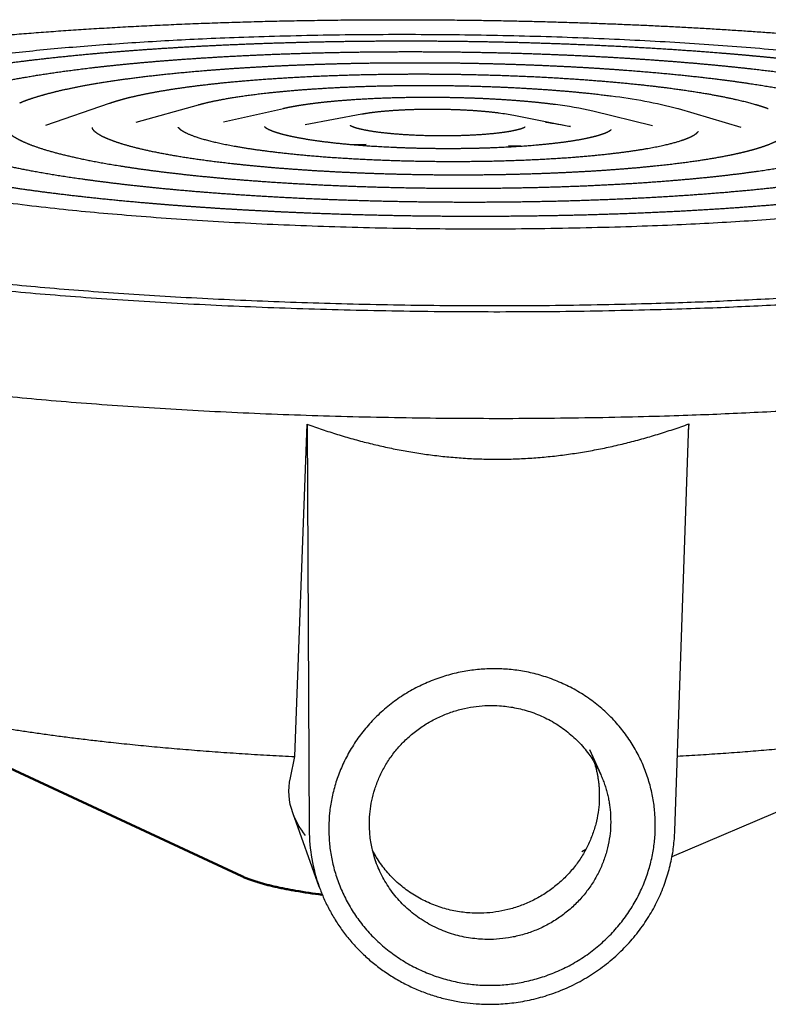
# Model space of a CAD drawing. Units: millimetres. Extents: x 400 to 2212, y -809 to -441.
# Drawn here: x 1379 to 1432, y -574 to -505 of the extents above; entities that cross this region are included whole.
import ezdxf

# ---------------------------------------------------------------- set-up
doc = ezdxf.new("R2010")
doc.units = ezdxf.units.MM
doc.layers.add('Make2D$Visible$Curves', color=7, linetype='Continuous')
doc.layers.add('Make2D$Visible$SceneSilhouetteCurves', color=7, linetype='Continuous', lineweight=50)

msp = doc.modelspace()

# ---------------------------------------------------------------- linework, layer by layer
at = {"layer": 'Make2D$Visible$Curves', "lineweight": -3}
for p, q in [((1381.023, -512.044), (1385.531, -510.491)), ((1387.425, -511.824), (1391.854, -510.599)), ((1393.632, -511.807), (1397.877, -510.853)), ((1425.879, -510.87), (1425.895, -510.875)), ((1425.898, -510.876), (1430.34, -512.182)), ((1399.417, -511.994), (1403.45, -511.252)), ((1414.223, -511.34), (1418.25, -512.151)), ((1419.83, -511.033), (1424.076, -512.06)), ((1384.295, -512.224), (1384.295, -512.223)), ((1390.421, -512.209), (1390.42, -512.199)), ((1396.529, -512.145), (1396.529, -512.144)), ((1427.304, -512.506), (1427.303, -512.515)), ((1403.76, -513.428), (1402.881, -513.433)), ((1414.733, -513.534), (1413.851, -513.514)), ((1398.695, -556.871), (1399.556, -533.27)), ((1399.556, -533.27), (1399.71, -562.084)), ((1425.659, -562.132), (1426.641, -533.258)), ((1426.641, -533.258), (1426.592, -533.794)), ((1451.814, -552.711), (1425.453, -563.991)), ((1419.594, -556.365), (1420.397, -558.148)), ((1398.376, -558.387), (1398.695, -556.871)), ((1400.422, -566.121), (1398.541, -560.868)), ((1419.335, -563.469), (1419.058, -563.637)), ((1404.495, -564.478), (1404.431, -564.308))]:
    msp.add_line(p, q, dxfattribs=at)
at = {"layer": 'Make2D$Visible$Curves'}
msp.add_line((1394.929, -565.368), (1365.218, -551.537), dxfattribs=at)
at = {"layer": 'Make2D$Visible$Curves', "lineweight": -3, "extrusion": (0, 0, -1)}
for centre, radius, start, end in [((-1417.463, -542.292), 32.53, 96.50447, 104.99382), ((-1389.282, -521.368), 11.506, 70.97611, 70.98206), ((-1414.103, -535.847), 25.467, 96.93568, 102.99587), ((-1411.239, -526.49), 15.44, 97.24795, 101.14513), ((-1402.766, -559.34), 4.493, 340.11379, 12.24685), ((-1403.702, -558.973), 5.498, 320.55517, 339.82977), ((-1412.009, -561.649), 8.029, 339.36919, 0.764)]:
    msp.add_arc(centre, radius, start, end, dxfattribs=at)
at = {"layer": 'Make2D$Visible$Curves', "lineweight": -3}
for centre, radius, start, end in [((1385.206, -524.185), 12.841, 109.0127, 109.02446), ((1413.092, -538.394), 26.745, 78.89904, 82.73903), ((1419.636, -530.423), 18.892, 76.39618, 76.40716), ((1405.616, -872.824), 353.622, 88.13832, 88.14102), ((1411.875, -562.02), 12.166, 180.29976, 199.69972)]:
    msp.add_arc(centre, radius, start, end, dxfattribs=at)
at = {"layer": 'Make2D$Visible$Curves', "extrusion": (0, 0, -1)}
msp.add_arc((-1405.854, -524.923), 42.079, 277.12323, 279.7515, dxfattribs=at)
at = {"layer": 'Make2D$Visible$Curves', "lineweight": -3}
for points, weights, degree, knots in [([(1351.04, -514.125), (1351.058, -513.82), (1351.118, -513.525), (1351.212, -513.244), (1351.294, -513.001), (1351.399, -512.775), (1351.641, -512.359), (1351.776, -512.169), (1352.205, -511.651), (1352.534, -511.354), (1352.881, -511.093), (1353.225, -510.835), (1353.602, -510.6), (1354.405, -510.166), (1354.837, -509.963), (1355.303, -509.768), (1356.008, -509.474), (1356.788, -509.199), (1358.515, -508.672), (1359.456, -508.422), (1360.48, -508.181), (1362.518, -507.703), (1364.874, -507.266), (1367.524, -506.872), (1369.127, -506.634), (1370.834, -506.412), (1372.634, -506.207), (1374.429, -506.002), (1376.317, -505.815), (1378.283, -505.646), (1379.55, -505.537), (1380.849, -505.436), (1382.177, -505.343), (1383.503, -505.25), (1384.857, -505.165), (1386.236, -505.088), (1390.858, -504.83), (1395.759, -504.664), (1400.758, -504.596), (1405.757, -504.527), (1410.862, -504.557), (1415.886, -504.684), (1419.71, -504.78), (1423.491, -504.932), (1427.148, -505.137), (1430.817, -505.343), (1434.364, -505.603), (1437.713, -505.911)], [1547.41283545, 1548.22010712, 1549.00550353, 1549.80743262, 1550.50061649, 1551.18763297, 1552.5658958, 1553.25140241, 1555.27989629, 1556.66404244, 1558.00275074, 1559.33397293, 1560.67894337, 1563.30095679, 1564.59790862, 1565.87543263, 1567.81040413, 1569.69420482, 1573.35077074, 1575.11360323, 1576.80818017, 1580.18914276, 1583.2779729, 1586.01221223, 1587.67007635, 1589.19424278, 1590.57237651, 1591.9493271, 1593.17977879, 1594.25275723, 1594.94455268, 1595.57083373, 1596.12972119, 1596.68842691, 1597.17972187, 1597.60122573, 1599.01586384, 1599.64438778, 1599.45822161, 1599.27210239, 1598.27194536, 1596.49856406, 1595.15133561, 1593.35809266, 1591.15989379, 1588.96063227, 1586.35660791, 1583.40589863], 3, [0.000007, 0.000007, 0.000007, 0.000007, 2.680413, 2.680413, 2.680413, 5.024018, 5.024018, 7.336313, 7.336313, 11.858801, 11.858801, 11.858801, 16.347509, 16.347509, 20.832085, 20.832085, 20.832085, 27.603386, 27.603386, 34.348904, 34.348904, 34.348904, 47.828048, 47.828048, 47.828048, 55.999081, 55.999081, 55.999081, 64.163611, 64.163611, 64.163611, 69.425963, 69.425963, 69.425963, 74.686485, 74.686485, 74.686485, 92.394253, 92.394253, 92.394253, 110.097559, 110.097559, 110.097559, 123.528136, 123.528136, 123.528136, 136.964407, 136.964407, 136.964407, 136.964407]), ([(1360.814, -512.114), (1360.834, -509.458), (1373.306, -507.59), (1404.201, -502.961), (1439.778, -507.427)], [1319.52405553, 1347.18737431, 1579.03138158, 1140.06277514, 1570.77698332], 2, [-149.648204, -149.648204, -149.648204, -101.316363, -101.316363, 0, 0, 0]), ([(1366.426, -510.627), (1366.699, -510.458), (1367.012, -510.295), (1367.365, -510.137), (1367.617, -510.024), (1367.889, -509.913), (1368.181, -509.804), (1368.473, -509.695), (1368.784, -509.588), (1369.116, -509.483), (1369.448, -509.378), (1369.799, -509.275), (1370.17, -509.174), (1370.54, -509.073), (1370.93, -508.974), (1371.338, -508.876), (1372.868, -508.512), (1374.664, -508.175), (1376.691, -507.87), (1377.702, -507.718), (1378.77, -507.575), (1379.89, -507.44), (1381.008, -507.305), (1382.178, -507.178), (1383.393, -507.062), (1384.687, -506.937), (1386.033, -506.824), (1387.422, -506.722), (1388.809, -506.619), (1390.24, -506.528), (1391.706, -506.449), (1393.941, -506.329), (1396.257, -506.236), (1398.621, -506.171), (1399.803, -506.139), (1400.997, -506.114), (1402.2, -506.097), (1403.402, -506.079), (1404.612, -506.068), (1405.826, -506.065), (1407.04, -506.062), (1408.259, -506.066), (1409.476, -506.078), (1410.694, -506.089), (1411.912, -506.108), (1413.126, -506.134), (1415.554, -506.186), (1417.964, -506.267), (1420.322, -506.377), (1421.869, -506.448), (1423.394, -506.532), (1424.887, -506.627), (1426.383, -506.722), (1427.846, -506.829), (1429.27, -506.947), (1429.938, -507.003), (1430.597, -507.06), (1431.246, -507.12), (1431.896, -507.181), (1432.536, -507.243), (1433.165, -507.308), (1434.425, -507.437), (1435.642, -507.576), (1436.81, -507.723)], [1555.20577628, 1556.3806056, 1557.53861562, 1558.675473, 1559.48614194, 1560.2857344, 1561.07346166, 1561.86072729, 1562.63562434, 1563.39710569, 1564.15826259, 1564.90568926, 1565.63848741, 1566.37102606, 1567.08870688, 1567.79035244, 1570.42112613, 1572.82377177, 1574.94606087, 1576.00651565, 1576.99649732, 1577.91068791, 1578.82470106, 1579.66286609, 1580.42024507, 1581.22784403, 1581.94353869, 1582.56281948, 1583.18203241, 1583.70483984, 1584.1276876, 1584.77281001, 1585.18524568, 1585.35860345, 1585.44527736, 1585.47219061, 1585.43942956, 1585.40666924, 1585.31423773, 1585.16234433, 1585.01045214, 1584.79910225, 1584.52917802, 1584.25925297, 1583.93075301, 1583.54476712, 1582.77277512, 1581.77084864, 1580.55385186, 1579.7561981, 1578.86616576, 1577.88969628, 1576.91315644, 1575.85018595, 1574.70741701, 1574.17160639, 1573.61825708, 1573.04821608, 1572.47814648, 1571.89138808, 1571.28871512, 1570.08324808, 1568.81416331, 1567.48862754], 3, [0, 0, 0, 0, 3.88345, 3.88345, 3.88345, 6.652156, 6.652156, 6.652156, 9.419378, 9.419378, 9.419378, 12.185479, 12.185479, 12.185479, 14.950704, 14.950704, 14.950704, 25.334547, 25.334547, 25.334547, 30.517211, 30.517211, 30.517211, 35.698887, 35.698887, 35.698887, 41.224589, 41.224589, 41.224589, 46.749684, 46.749684, 46.749684, 55.185121, 55.185121, 55.185121, 59.398697, 59.398697, 59.398697, 63.61216, 63.61216, 63.61216, 67.825605, 67.825605, 67.825605, 72.03906, 72.03906, 72.03906, 80.47403, 80.47403, 80.47403, 85.998637, 85.998637, 85.998637, 91.523589, 91.523589, 91.523589, 94.113026, 94.113026, 94.113026, 96.702576, 96.702576, 96.702576, 101.884, 101.884, 101.884, 101.884]), ([(1372.778, -510.52), (1373.105, -510.352), (1373.481, -510.19), (1373.905, -510.033), (1374.747, -509.721), (1375.778, -509.428), (1376.992, -509.152), (1378.2, -508.878), (1379.587, -508.623), (1381.131, -508.39), (1382.671, -508.157), (1384.367, -507.946), (1386.191, -507.761), (1388.012, -507.575), (1389.96, -507.415), (1392.003, -507.283), (1394.214, -507.14), (1396.537, -507.029), (1398.925, -506.953), (1401.312, -506.877), (1403.767, -506.836), (1406.239, -506.829), (1408.712, -506.823), (1411.204, -506.852), (1413.665, -506.916), (1416.13, -506.981), (1418.564, -507.08), (1420.921, -507.212), (1423.099, -507.334), (1425.212, -507.484), (1427.222, -507.66), (1429.237, -507.837), (1431.149, -508.04), (1432.927, -508.265)], [1554.47931037, 1555.6602616, 1556.81670312, 1557.94473212, 1560.18410808, 1562.30187745, 1564.26694772, 1566.22886655, 1568.03278063, 1569.64765201, 1571.26141732, 1572.68506921, 1573.8933794, 1575.10126005, 1576.09364136, 1576.85266338, 1577.67490234, 1578.22321725, 1578.48590413, 1578.74856282, 1578.7256586, 1578.41759867, 1578.10954687, 1577.51637663, 1576.65032049, 1575.78422317, 1574.64525592, 1573.25714386, 1571.9758551, 1570.48237348, 1568.80327841, 1567.12379834, 1565.25884962, 1563.24097483], 3, [0, 0, 0, 0, 3.981536, 3.981536, 3.981536, 11.891712, 11.891712, 11.891712, 19.794448, 19.794448, 19.794448, 27.693182, 27.693182, 27.693182, 35.589566, 35.589566, 35.589566, 44.146008, 44.146008, 44.146008, 52.701637, 52.701637, 52.701637, 61.25705, 61.25705, 61.25705, 69.812838, 69.812838, 69.812838, 77.708077, 77.708077, 77.708077, 85.604896, 85.604896, 85.604896, 85.604896]), ([(1379.164, -510.466), (1379.233, -510.437), (1379.305, -510.408), (1379.439, -510.354), (1379.501, -510.331), (1379.565, -510.307), (1380.267, -510.043), (1381.127, -509.797), (1382.141, -509.565), (1383.151, -509.335), (1384.31, -509.12), (1385.602, -508.924), (1386.89, -508.728), (1388.31, -508.551), (1389.838, -508.395), (1391.364, -508.239), (1392.997, -508.104), (1394.71, -507.993), (1396.564, -507.872), (1398.513, -507.779), (1400.517, -507.715), (1402.521, -507.651), (1404.58, -507.617), (1406.655, -507.612), (1408.73, -507.606), (1410.822, -507.631), (1412.887, -507.685), (1414.954, -507.739), (1416.995, -507.823), (1418.971, -507.934), (1420.797, -508.037), (1422.566, -508.164), (1424.249, -508.312), (1425.936, -508.461), (1427.536, -508.631), (1429.022, -508.821)], [1553.45151141, 1553.6588185, 1553.86507149, 1554.24062611, 1554.41026985, 1554.57909844, 1556.44866486, 1558.21657516, 1559.85808089, 1561.49636041, 1563.00276836, 1564.35156789, 1565.69924196, 1566.88820533, 1567.89737883, 1568.90611723, 1569.73490177, 1570.36878146, 1571.05542621, 1571.51329147, 1571.73256696, 1571.95181401, 1571.93253707, 1571.67505736, 1571.41758585, 1570.92194943, 1570.19836071, 1569.47473033, 1568.52316357, 1567.36348138, 1566.29301579, 1565.04530672, 1563.64255547, 1562.23941556, 1560.68138284, 1558.99560891], 3, [0.00045, 0.00045, 0.00045, 0.00045, 0.719201, 0.719201, 1.316094, 1.316094, 1.316094, 7.92887, 7.92887, 7.92887, 14.534052, 14.534052, 14.534052, 21.135173, 21.135173, 21.135173, 27.733918, 27.733918, 27.733918, 34.883978, 34.883978, 34.883978, 42.033215, 42.033215, 42.033215, 49.182235, 49.182235, 49.182235, 56.331634, 56.331634, 56.331634, 62.929222, 62.929222, 62.929222, 69.528405, 69.528405, 69.528405, 69.528405]), ([(1385.533, -510.49), (1386.039, -510.316), (1386.631, -510.151), (1387.31, -509.995), (1388.122, -509.808), (1389.054, -509.634), (1390.094, -509.475), (1391.131, -509.317), (1392.274, -509.173), (1393.506, -509.047), (1394.735, -508.921), (1396.052, -508.812), (1397.434, -508.722), (1398.929, -508.624), (1400.502, -508.549), (1402.12, -508.497), (1403.736, -508.446), (1405.399, -508.418), (1407.074, -508.414), (1407.911, -508.412), (1408.752, -508.416), (1409.591, -508.426), (1410.431, -508.436), (1411.269, -508.452), (1412.103, -508.474), (1413.77, -508.518), (1415.417, -508.585), (1417.01, -508.676), (1418.482, -508.759), (1419.907, -508.862), (1421.263, -508.982), (1422.621, -509.102), (1423.908, -509.24), (1425.103, -509.394)], [1551.9693709, 1553.19647959, 1554.36320719, 1555.46083235, 1556.77610015, 1557.98559213, 1559.06884627, 1560.1509537, 1561.10569211, 1561.91610663, 1562.72608043, 1563.39155798, 1563.90054526, 1564.45186633, 1564.81950664, 1564.99545036, 1565.17136546, 1565.15565036, 1564.94868478, 1564.84520641, 1564.69392486, 1564.4958042, 1564.2976821, 1564.05272118, 1563.76200381, 1563.18052882, 1562.41604059, 1561.48434651, 1560.62429802, 1559.62185716, 1558.4949099, 1557.36756592, 1556.11587062, 1554.76153757], 3, [0.00329, 0.00329, 0.00329, 0.00329, 4.428957, 4.428957, 4.428957, 9.739134, 9.739134, 9.739134, 15.045193, 15.045193, 15.045193, 20.348827, 20.348827, 20.348827, 26.095262, 26.095262, 26.095262, 31.840858, 31.840858, 31.840858, 34.709817, 34.709817, 34.709817, 37.578802, 37.578802, 37.578802, 43.324554, 43.324554, 43.324554, 48.62704, 48.62704, 48.62704, 53.931124, 53.931124, 53.931124, 53.931124]), ([(1429.022, -508.821), (1430.512, -509.011), (1431.887, -509.22), (1433.126, -509.445), (1434.368, -509.671), (1435.471, -509.912), (1436.42, -510.167), (1437.347, -510.417), (1438.124, -510.677), (1438.749, -510.953)], [1558.99560257, 1557.30917694, 1555.49568832, 1553.58651621, 1551.67544143, 1549.67109743, 1547.60521315, 1545.59022159, 1543.52536525, 1541.43176811], 3, [0, 0, 0, 0, 6.601852, 6.601852, 6.601852, 13.208345, 13.208345, 13.208345, 19.646598, 19.646598, 19.646598, 19.646598]), ([(1391.854, -510.599), (1392.609, -510.39), (1393.54, -510.2), (1394.633, -510.033), (1396.202, -509.792), (1398.095, -509.597), (1400.191, -509.46), (1401.324, -509.386), (1402.516, -509.328), (1403.742, -509.289), (1404.968, -509.25), (1406.228, -509.229), (1407.498, -509.226), (1408.767, -509.223), (1410.047, -509.238), (1411.309, -509.272), (1412.573, -509.305), (1413.82, -509.357), (1415.026, -509.426), (1417.257, -509.553), (1419.345, -509.738), (1421.148, -509.972)], [1549.85957891, 1551.31538904, 1552.63189876, 1553.76576644, 1555.3962407, 1556.63969183, 1557.40761968, 1557.82322413, 1558.09921621, 1558.23150756, 1558.36376757, 1558.35240143, 1558.19616141, 1558.03992942, 1557.7388895, 1557.30025394, 1556.86157058, 1556.28524234, 1555.58231361, 1554.28403289, 1552.55511936, 1550.51089275], 3, [0, 0, 0, 0, 5.572445, 5.572445, 5.572445, 13.616554, 13.616554, 13.616554, 17.954077, 17.954077, 17.954077, 22.290301, 22.290301, 22.290301, 26.626635, 26.626635, 26.626635, 30.963268, 30.963268, 30.963268, 39.004721, 39.004721, 39.004721, 39.004721]), ([(1425.103, -509.394), (1427.507, -509.701), (1429.523, -510.07), (1431.043, -510.482), (1431.504, -510.608), (1431.92, -510.737), (1432.288, -510.87)], [1554.76149549, 1552.04878237, 1548.92952746, 1545.60985811, 1544.60433189, 1543.58241667, 1542.54841825], 3, [0, 0, 0, 0, 10.664133, 10.664133, 10.664133, 13.878959, 13.878959, 13.878959, 13.878959]), ([(1397.877, -510.853), (1398.268, -510.765), (1398.709, -510.683), (1399.196, -510.608), (1399.825, -510.511), (1400.531, -510.424), (1401.297, -510.351), (1402.063, -510.278), (1402.888, -510.217), (1403.755, -510.17), (1405.075, -510.1), (1406.491, -510.061), (1407.924, -510.058), (1408.641, -510.057), (1409.362, -510.064), (1410.077, -510.079), (1410.793, -510.095), (1411.503, -510.119), (1412.197, -510.151), (1413.108, -510.194), (1413.993, -510.251), (1414.829, -510.321), (1415.667, -510.39), (1416.456, -510.473), (1417.178, -510.567)], [1546.81890792, 1547.41865597, 1547.97344682, 1548.47539035, 1549.12494399, 1549.68408198, 1550.13911583, 1550.59356746, 1550.94371931, 1551.18001457, 1551.53999119, 1551.63557523, 1551.45974227, 1551.37184433, 1551.21614908, 1550.99583802, 1550.77551099, 1550.49056021, 1550.14438202, 1549.69007071, 1549.13045007, 1548.47983793, 1547.82866593, 1547.0867244, 1546.27148954], 3, [0, 0, 0, 0, 2.472467, 2.472467, 2.472467, 5.676125, 5.676125, 5.676125, 8.87661, 8.87661, 8.87661, 13.765749, 13.765749, 13.765749, 16.201436, 16.201436, 16.201436, 18.637068, 18.637068, 18.637068, 21.836392, 21.836392, 21.836392, 25.037718, 25.037718, 25.037718, 25.037718]), ([(1403.451, -511.251), (1403.559, -511.232), (1403.671, -511.213), (1403.789, -511.194), (1404.348, -511.107), (1405.019, -511.038), (1405.764, -510.989), (1406.567, -510.936), (1407.454, -510.907), (1408.355, -510.905), (1409.255, -510.903), (1410.168, -510.928), (1411.021, -510.977), (1411.811, -511.023), (1412.548, -511.089), (1413.187, -511.173)], [1542.81374858, 1542.94360001, 1543.06809568, 1543.1868143, 1543.75302926, 1544.18583889, 1544.45289594, 1544.74124097, 1544.83501627, 1544.72462833, 1544.61428503, 1544.3001836, 1543.80843538, 1543.35368233, 1542.74811536, 1542.03357182], 3, [0, 0, 0, 0, 0.590824, 0.590824, 0.590824, 3.421632, 3.421632, 3.421632, 6.485395, 6.485395, 6.485395, 9.548244, 9.548244, 9.548244, 12.376008, 12.376008, 12.376008, 12.376008]), ([(1378.2, -512.25), (1378.2, -512.258), (1378.201, -512.269), (1378.204, -512.296), (1378.208, -512.312), (1378.214, -512.33), (1378.237, -512.396), (1378.293, -512.49), (1378.543, -512.726), (1378.727, -512.859), (1378.97, -512.995), (1379.458, -513.268), (1380.181, -513.555), (1381.102, -513.828), (1381.957, -514.083), (1382.988, -514.33), (1384.17, -514.562), (1385.356, -514.795), (1386.696, -515.014), (1388.164, -515.214), (1389.637, -515.414), (1391.238, -515.596), (1392.939, -515.755), (1394.644, -515.915), (1396.449, -516.052), (1398.32, -516.164), (1400.351, -516.286), (1402.459, -516.378), (1404.601, -516.439), (1406.744, -516.499), (1408.919, -516.528), (1411.08, -516.524), (1413.241, -516.52), (1415.386, -516.484), (1417.469, -516.416), (1419.552, -516.348), (1421.571, -516.249), (1423.483, -516.12), (1425.246, -516.001), (1426.919, -515.858), (1428.469, -515.692), (1430.016, -515.526), (1431.441, -515.339), (1432.718, -515.133), (1433.99, -514.928), (1435.116, -514.704), (1436.069, -514.468), (1437.018, -514.233), (1437.801, -513.983), (1438.387, -513.734), (1438.704, -513.599), (1438.965, -513.464), (1439.364, -513.206), (1439.499, -513.084), (1439.577, -512.986), (1439.616, -512.937), (1439.64, -512.896), (1439.672, -512.822), (1439.677, -512.793), (1439.677, -512.765)], [1542.95757448, 1542.74821362, 1542.50365252, 1541.8931638, 1541.56389176, 1541.23266691, 1540.04481477, 1538.93835316, 1536.5800724, 1535.41812104, 1534.2571801, 1531.93725944, 1529.62769451, 1527.4029191, 1525.34264273, 1523.34040604, 1521.43659572, 1519.53054132, 1517.71965652, 1516.0371684, 1514.35372902, 1512.79789334, 1511.39741527, 1509.99650608, 1508.75075523, 1507.6823316, 1506.52449583, 1505.57479351, 1504.85303044, 1504.13122115, 1503.63733617, 1503.38165324, 1503.1259792, 1503.10846333, 1503.32965828, 1503.55082133, 1504.01062288, 1504.69966322, 1505.33542569, 1506.16642917, 1507.17811211, 1508.18929903, 1509.38140904, 1510.73341197, 1512.08409, 1513.59615494, 1515.24145606, 1516.88285191, 1518.66496982, 1520.54739271, 1521.56608469, 1522.61735842, 1524.77665244, 1525.86556645, 1526.99674752, 1527.56118043, 1528.11875695, 1529.34037288, 1529.99416707, 1530.64522495], 3, [0, 0, 0, 0, 0.802091, 0.802091, 1.750031, 1.750031, 1.750031, 5.319246, 5.319246, 8.814166, 8.814166, 8.814166, 15.910699, 15.910699, 15.910699, 22.468501, 22.468501, 22.468501, 29.031413, 29.031413, 29.031413, 35.597267, 35.597267, 35.597267, 42.16488, 42.16488, 42.16488, 49.283865, 49.283865, 49.283865, 56.403261, 56.403261, 56.403261, 63.522441, 63.522441, 63.522441, 70.640695, 70.640695, 70.640695, 77.20704, 77.20704, 77.20704, 83.770761, 83.770761, 83.770761, 90.329979, 90.329979, 90.329979, 96.881, 96.881, 96.881, 100.407917, 100.407917, 103.95181, 103.95181, 103.95181, 105.727334, 105.727334, 107.718651, 107.718651, 107.718651, 107.718651]), ([(1384.295, -512.224), (1384.294, -512.234), (1384.295, -512.245), (1384.303, -512.266), (1384.317, -512.304), (1384.357, -512.371), (1384.552, -512.551), (1384.699, -512.654), (1384.894, -512.761), (1385.284, -512.976), (1385.868, -513.205), (1386.609, -513.423), (1387.297, -513.625), (1388.127, -513.822), (1389.078, -514.008), (1390.031, -514.193), (1391.108, -514.368), (1392.287, -514.527), (1393.468, -514.687), (1394.752, -514.832), (1396.116, -514.959), (1397.481, -515.086), (1398.926, -515.195), (1400.424, -515.285), (1402.049, -515.381), (1403.736, -515.454), (1405.448, -515.502), (1407.162, -515.55), (1408.901, -515.573), (1410.628, -515.57), (1412.355, -515.567), (1414.069, -515.538), (1415.734, -515.483), (1417.398, -515.429), (1419.013, -515.35), (1420.542, -515.248), (1421.953, -515.153), (1423.291, -515.039), (1424.532, -514.906), (1425.151, -514.841), (1425.747, -514.77), (1426.315, -514.696), (1426.883, -514.621), (1427.424, -514.543), (1427.936, -514.461), (1428.956, -514.298), (1429.859, -514.119), (1430.624, -513.932), (1431.386, -513.744), (1432.015, -513.546), (1432.485, -513.349), (1432.739, -513.242), (1432.947, -513.135), (1433.264, -512.935), (1433.37, -512.841), (1433.428, -512.771), (1433.457, -512.736), (1433.474, -512.708), (1433.495, -512.66), (1433.497, -512.648), (1433.496, -512.635)], [1542.05973709, 1541.53169866, 1541.01109643, 1540.4813096, 1539.52620051, 1538.64343168, 1536.74908327, 1535.81622417, 1534.88479246, 1533.02309362, 1531.16728322, 1529.38216597, 1527.72780677, 1526.11972872, 1524.59119023, 1523.06045902, 1521.60610402, 1520.25503494, 1518.9030256, 1517.6535407, 1516.52886393, 1515.40376545, 1514.40326454, 1513.54525458, 1512.61539917, 1511.8528074, 1511.27321648, 1510.6935873, 1510.29691282, 1510.0919564, 1509.88701148, 1509.87374408, 1510.05158972, 1510.22940498, 1510.59827667, 1511.15175586, 1511.66240843, 1512.33026675, 1513.14318251, 1513.54951708, 1513.99213716, 1514.46899771, 1514.94569527, 1515.45671417, 1515.99988921, 1517.08502729, 1518.3001275, 1519.62239177, 1520.94082693, 1522.37373559, 1523.88698334, 1524.70563763, 1525.5511913, 1527.28767462, 1528.16392892, 1529.07433883, 1529.53203231, 1529.97967791, 1531.03466902, 1531.60902723, 1532.20563335], 3, [0.000003, 0.000003, 0.000003, 0.000003, 1.6009, 1.6009, 1.6009, 4.4672, 4.4672, 7.266235, 7.266235, 7.266235, 12.959675, 12.959675, 12.959675, 18.222521, 18.222521, 18.222521, 23.490407, 23.490407, 23.490407, 28.761158, 28.761158, 28.761158, 34.033721, 34.033721, 34.033721, 39.748996, 39.748996, 39.748996, 45.464904, 45.464904, 45.464904, 51.180166, 51.180166, 51.180166, 56.894736, 56.894736, 56.894736, 62.165999, 62.165999, 62.165999, 64.797756, 64.797756, 64.797756, 67.428718, 67.428718, 67.428718, 72.692926, 72.692926, 72.692926, 77.949227, 77.949227, 77.949227, 80.777911, 80.777911, 83.619852, 83.619852, 83.619852, 85.028533, 85.028533, 86.84037, 86.84037, 86.84037, 86.84037]), ([(1390.42, -512.199), (1390.42, -512.199), (1390.42, -512.2), (1390.421, -512.201), (1390.421, -512.202), (1390.422, -512.203), (1390.425, -512.209), (1390.429, -512.217), (1390.45, -512.248), (1390.476, -512.278), (1390.544, -512.338), (1390.577, -512.365), (1390.677, -512.435), (1390.75, -512.481), (1391.126, -512.684), (1391.565, -512.854), (1392.123, -513.017), (1393.16, -513.319), (1394.632, -513.605), (1396.402, -513.842), (1398.182, -514.081), (1400.272, -514.275), (1402.52, -514.408), (1404.961, -514.552), (1407.588, -514.625), (1410.177, -514.62), (1412.768, -514.616), (1415.319, -514.533), (1417.616, -514.379), (1419.73, -514.238), (1421.63, -514.036), (1423.168, -513.791), (1423.935, -513.669), (1424.614, -513.536), (1425.762, -513.257), (1426.236, -513.108), (1426.586, -512.963), (1426.712, -512.911), (1426.823, -512.859), (1427.057, -512.734), (1427.159, -512.662), (1427.242, -512.587), (1427.258, -512.57), (1427.288, -512.535), (1427.297, -512.521), (1427.303, -512.508), (1427.304, -512.506), (1427.304, -512.506)], [1540.05040885, 1539.94326818, 1539.83602001, 1539.72715812, 1539.65828921, 1539.58940301, 1539.30106182, 1539.08490987, 1538.45021129, 1538.04060976, 1537.33829122, 1537.05386497, 1536.35062225, 1535.93208987, 1534.11310278, 1532.7131788, 1531.36889695, 1528.87544914, 1526.52100188, 1524.48919912, 1522.4505388, 1520.72337024, 1519.43055447, 1518.02885248, 1517.13633857, 1516.82738263, 1516.51847388, 1516.79272248, 1517.62826751, 1518.39847699, 1519.64692656, 1521.28668461, 1522.10531632, 1523.02300857, 1525.01476577, 1526.09662132, 1527.2392953, 1527.65164912, 1528.07322668, 1529.14576704, 1529.80424539, 1530.70605938, 1530.93191974, 1531.48741444, 1531.80976846, 1532.34661001, 1532.53981096, 1532.7321197], 3, [0.923368, 0.923368, 0.923368, 0.923368, 1.234218, 1.234218, 1.234218, 1.443257, 1.443257, 2.109056, 2.109056, 3.374547, 3.374547, 4.237878, 4.237878, 5.508569, 5.508569, 9.779325, 9.779325, 9.779325, 17.746831, 17.746831, 17.746831, 25.725503, 25.725503, 25.725503, 34.383657, 34.383657, 34.383657, 43.040819, 43.040819, 43.040819, 51.016452, 51.016452, 51.016452, 54.984556, 54.984556, 58.937076, 58.937076, 58.937076, 60.349896, 60.349896, 62.468908, 62.468908, 63.173688, 63.173688, 64.182127, 64.182127, 64.797789, 64.797789, 64.797789, 64.797789]), ([(1396.529, -512.144), (1396.53, -512.146), (1396.536, -512.154), (1396.572, -512.189), (1396.615, -512.223), (1396.801, -512.337), (1397.002, -512.428), (1397.263, -512.518), (1397.608, -512.636), (1398.063, -512.756), (1398.604, -512.867), (1399.147, -512.979), (1399.781, -513.083), (1400.486, -513.177), (1401.193, -513.272), (1401.973, -513.356), (1402.803, -513.427), (1403.635, -513.498), (1404.519, -513.556), (1405.432, -513.6), (1406.826, -513.666), (1408.287, -513.699), (1409.732, -513.697), (1411.176, -513.694), (1412.603, -513.655), (1413.928, -513.583), (1414.796, -513.536), (1415.621, -513.474), (1416.38, -513.4), (1417.139, -513.326), (1417.833, -513.239), (1418.443, -513.143), (1419.05, -513.047), (1419.576, -512.94), (1419.999, -512.829), (1420.419, -512.719), (1420.746, -512.599), (1420.939, -512.497), (1421.043, -512.442), (1421.108, -512.392), (1421.144, -512.356), (1421.148, -512.351), (1421.148, -512.351)], [1538.49695529, 1538.26484788, 1538.03578879, 1537.40914086, 1537.01670771, 1535.83837257, 1535.04800348, 1534.28253997, 1533.27185619, 1532.28269335, 1531.35094226, 1530.41513792, 1529.529656, 1528.71852437, 1527.90602099, 1527.1665717, 1526.51855079, 1525.8700153, 1525.31262016, 1524.8606289, 1524.17140347, 1523.72697814, 1523.55416081, 1523.38137255, 1523.47999018, 1523.843675, 1524.08210844, 1524.43453318, 1524.89222633, 1525.34932215, 1525.91201491, 1526.56675976, 1527.21956463, 1527.9667702, 1528.78716343, 1529.60008987, 1530.50281076, 1531.45148848, 1531.95837754, 1532.47856568, 1533.22959246, 1533.43657303, 1533.64649174], 3, [1.393129, 1.393129, 1.393129, 1.393129, 2.101037, 2.101037, 3.292546, 3.292546, 5.67247, 5.67247, 5.67247, 8.823667, 8.823667, 8.823667, 11.982225, 11.982225, 11.982225, 15.144734, 15.144734, 15.144734, 18.309237, 18.309237, 18.309237, 23.14859, 23.14859, 23.14859, 27.987152, 27.987152, 27.987152, 31.150442, 31.150442, 31.150442, 34.310724, 34.310724, 34.310724, 37.464866, 37.464866, 37.464866, 40.608336, 40.608336, 40.608336, 42.235178, 42.235178, 42.879055, 42.879055, 42.879055, 42.879055]), ([(1402.615, -512.057), (1402.615, -512.057), (1402.615, -512.057), (1402.62, -512.061), (1402.643, -512.078), (1402.76, -512.138), (1402.902, -512.194), (1403.087, -512.247), (1403.432, -512.345), (1403.942, -512.443), (1404.548, -512.524), (1405.161, -512.605), (1405.882, -512.671), (1406.656, -512.716), (1407.496, -512.765), (1408.4, -512.79), (1409.29, -512.788), (1410.18, -512.786), (1411.057, -512.758), (1411.846, -512.706), (1412.571, -512.657), (1413.225, -512.589), (1413.75, -512.506), (1414.011, -512.465), (1414.242, -512.42), (1414.625, -512.328), (1414.782, -512.28), (1414.887, -512.237), (1414.906, -512.23), (1414.923, -512.222), (1414.954, -512.208), (1414.968, -512.201), (1415.004, -512.183), (1415.021, -512.172), (1415.032, -512.164), (1415.034, -512.163), (1415.035, -512.162)], [1537.58550909, 1537.55927882, 1537.53298324, 1537.26587819, 1537.02198178, 1536.29688387, 1535.80641623, 1535.34279597, 1534.47618411, 1533.6530341, 1532.9490723, 1532.23862973, 1531.63694967, 1531.18727324, 1530.69909852, 1530.38869114, 1530.28202091, 1530.17539634, 1530.27210962, 1530.5654248, 1530.83519418, 1531.27252309, 1531.84796699, 1532.13444608, 1532.4566276, 1533.15421849, 1533.53672677, 1533.9394107, 1534.0121728, 1534.0858352, 1534.23456138, 1534.30976528, 1534.5373226, 1534.69249544, 1534.89708835, 1534.94443731, 1534.99200237], 3, [1.188061, 1.188061, 1.188061, 1.188061, 1.268583, 1.268583, 2.003411, 2.003411, 3.470961, 3.470961, 3.470961, 6.225725, 6.225725, 6.225725, 8.990895, 8.990895, 8.990895, 11.994173, 11.994173, 11.994173, 14.996552, 14.996552, 14.996552, 17.758783, 17.758783, 17.758783, 19.131742, 19.131742, 20.491038, 20.491038, 20.491038, 20.734835, 20.734835, 20.978315, 20.978315, 21.464612, 21.464612, 21.6102, 21.6102, 21.6102, 21.6102]), ([(1457.426, -512.926), (1457.376, -515.405), (1446.303, -517.223), (1413.909, -522.544), (1376.49, -517.341), (1375.502, -517.203), (1374.566, -517.059)], [1306.33656854, 1315.69757513, 1496.0008711, 1034.3133831, 1504.25526936, 1488.63153394, 1474.30290776], 2, [-348.004786, -348.004786, -348.004786, -303.949089, -303.949089, -202.632726, -202.632726, -198.783449, -198.783449, -198.783449]), ([(1374.595, -513.932), (1374.895, -514.04), (1375.221, -514.146), (1375.57, -514.251), (1376.589, -514.558), (1377.819, -514.855), (1379.231, -515.135), (1380.649, -515.416), (1382.253, -515.679), (1384.011, -515.921), (1385.775, -516.163), (1387.695, -516.382), (1389.735, -516.574), (1391.781, -516.767), (1393.947, -516.933), (1396.195, -517.068), (1398.635, -517.216), (1401.169, -517.327), (1403.744, -517.4), (1406.322, -517.473), (1408.938, -517.508), (1411.537, -517.504), (1414.137, -517.5), (1416.718, -517.456), (1419.223, -517.374), (1421.728, -517.293), (1424.156, -517.173), (1426.455, -517.017), (1428.574, -516.874), (1430.583, -516.701), (1432.444, -516.501), (1434.302, -516.301), (1436.012, -516.075), (1437.542, -515.826), (1439.068, -515.579), (1440.416, -515.309), (1441.556, -515.024), (1442.691, -514.74), (1443.626, -514.439), (1444.327, -514.137), (1444.705, -513.974), (1445.017, -513.809), (1445.496, -513.494), (1445.659, -513.344), (1445.755, -513.218), (1445.803, -513.155), (1445.834, -513.1), (1445.865, -513.022), (1445.872, -512.995), (1445.877, -512.967), (1445.877, -512.965), (1445.88, -512.949), (1445.881, -512.934), (1445.882, -512.917)], [1527.9908414, 1527.12663906, 1526.26972437, 1525.42279372, 1522.95580396, 1520.55864085, 1518.27882178, 1515.99671041, 1513.82858391, 1511.81402787, 1509.79850592, 1507.93574096, 1506.2589191, 1504.58166059, 1503.09014005, 1501.81089481, 1500.4246304, 1499.28752641, 1498.42329612, 1497.55901914, 1496.96760105, 1496.66133898, 1496.35508589, 1496.33394428, 1496.59855315, 1496.86312979, 1497.41338382, 1498.23802254, 1498.99893077, 1499.99353587, 1501.20436806, 1502.41469707, 1503.84150557, 1505.45961367, 1507.07637094, 1508.885968, 1510.85494003, 1512.81991399, 1514.95195715, 1517.2042893, 1518.42343693, 1519.68082148, 1522.263809, 1523.56585356, 1524.91812122, 1525.59436596, 1526.26219347, 1527.36674477, 1527.78615526, 1528.24295973, 1528.27836662, 1528.54294139, 1528.8049214, 1529.09981483], 3, [16.180099, 16.180099, 16.180099, 16.180099, 18.881828, 18.881828, 18.881828, 26.737121, 26.737121, 26.737121, 34.59761, 34.59761, 34.59761, 42.461078, 42.461078, 42.461078, 50.326327, 50.326327, 50.326327, 58.851685, 58.851685, 58.851685, 67.377459, 67.377459, 67.377459, 75.903017, 75.903017, 75.903017, 84.427636, 84.427636, 84.427636, 92.291603, 92.291603, 92.291603, 100.152912, 100.152912, 100.152912, 108.009645, 108.009645, 108.009645, 115.857995, 115.857995, 115.857995, 120.084573, 120.084573, 124.331964, 124.331964, 124.331964, 126.501742, 126.501742, 127.828867, 127.828867, 127.940354, 127.940354, 128.661808, 128.661808, 128.661808, 128.661808]), ([(1374.578, -515.782), (1375.205, -515.904), (1375.862, -516.024), (1376.546, -516.14), (1377.58, -516.315), (1378.678, -516.483), (1379.834, -516.643), (1382.153, -516.964), (1384.706, -517.25), (1387.433, -517.496), (1388.161, -517.562), (1388.902, -517.624), (1389.654, -517.684), (1390.406, -517.744), (1391.17, -517.801), (1391.944, -517.854), (1392.718, -517.908), (1393.501, -517.959), (1394.294, -518.006), (1395.087, -518.053), (1395.888, -518.097), (1396.696, -518.138), (1399.166, -518.263), (1401.702, -518.357), (1404.265, -518.418), (1405.548, -518.449), (1406.837, -518.472), (1408.127, -518.486), (1409.418, -518.501), (1410.71, -518.507), (1411.998, -518.505), (1413.287, -518.503), (1414.572, -518.492), (1415.847, -518.474), (1417.123, -518.455), (1418.39, -518.429), (1419.642, -518.394), (1422.147, -518.324), (1424.594, -518.222), (1426.946, -518.09), (1428.487, -518.003), (1429.986, -517.903), (1431.433, -517.79), (1432.88, -517.677), (1434.274, -517.553), (1435.608, -517.416), (1436.858, -517.288), (1438.053, -517.151), (1439.188, -517.003), (1440.322, -516.857), (1441.395, -516.7), (1442.401, -516.536), (1443.405, -516.372), (1444.342, -516.2), (1445.206, -516.021), (1446.069, -515.842), (1446.86, -515.657), (1447.572, -515.466), (1448.329, -515.263), (1448.999, -515.053), (1450.149, -514.629), (1450.63, -514.414), (1451.009, -514.202), (1451.298, -514.04), (1451.528, -513.881), (1451.868, -513.581), (1451.973, -513.446), (1452.032, -513.33), (1452.079, -513.239), (1452.096, -513.162), (1452.098, -513.089)], [1514.63508272, 1513.64583617, 1512.67563604, 1511.72698029, 1510.29773631, 1508.9170601, 1507.59314973, 1504.94470008, 1502.52278159, 1500.38233436, 1499.81154084, 1499.26074454, 1498.73069181, 1498.20061507, 1497.69126808, 1497.20359947, 1496.71591323, 1496.2499133, 1495.80621108, 1495.36249331, 1494.94106663, 1494.54275273, 1493.32721172, 1492.32691474, 1491.55648539, 1491.17125734, 1490.84349648, 1490.57431713, 1490.30513778, 1490.09453567, 1489.94339949, 1489.79226487, 1489.70059398, 1489.66860496, 1489.63661656, 1489.66430688, 1489.75178801, 1489.92673784, 1490.34080827, 1490.98780127, 1491.41179456, 1491.93582206, 1492.55643497, 1493.17696899, 1493.89409824, 1494.70334533, 1495.4620349, 1496.30173449, 1497.2176262, 1498.13330646, 1499.12528994, 1500.1881269, 1501.25062422, 1502.38417697, 1503.58196881, 1504.77917383, 1506.0412827, 1507.36097845, 1508.76725011, 1510.24069319, 1513.29678508, 1514.88319748, 1516.51582671, 1517.7615667, 1519.03182291, 1521.63927371, 1522.93099759, 1524.28161176, 1525.34365919, 1526.42315536, 1527.49777543], 3, [31.493793, 31.493793, 31.493793, 31.493793, 34.919516, 34.919516, 34.919516, 40.080608, 40.080608, 40.080608, 50.420035, 50.420035, 50.420035, 53.172275, 53.172275, 53.172275, 55.924628, 55.924628, 55.924628, 58.677077, 58.677077, 58.677077, 61.429631, 61.429631, 61.429631, 69.839067, 69.839067, 69.839067, 74.039945, 74.039945, 74.039945, 78.24083, 78.24083, 78.24083, 82.441653, 82.441653, 82.441653, 86.64242, 86.64242, 86.64242, 95.051327, 95.051327, 95.051327, 100.557967, 100.557967, 100.557967, 106.063967, 106.063967, 106.063967, 111.225642, 111.225642, 111.225642, 116.386297, 116.386297, 116.386297, 121.545392, 121.545392, 121.545392, 126.702493, 126.702493, 126.702493, 132.200168, 132.200168, 137.69081, 137.69081, 137.69081, 141.853489, 141.853489, 146.051156, 146.051156, 146.051156, 149.376977, 149.376977, 149.376977, 149.376977]), ([(1399.556, -533.27), (1403.875, -534.852), (1408.357, -535.762), (1413.049, -535.761), (1417.743, -535.76), (1422.261, -534.846), (1426.641, -533.258)], [1475.76742296, 1475.56337013, 1475.21371885, 1474.66831099, 1474.12290313, 1473.42689658, 1472.62077985], 3, [2.083708, 2.083708, 2.083708, 2.083708, 17.095762, 17.095762, 17.095762, 32.107817, 32.107817, 32.107817, 32.107817]), ([(1401.098, -561.867), (1401.243, -550.626), (1412.835, -550.637), (1424.449, -550.648), (1424.271, -561.91), (1424.093, -573.139), (1412.513, -573.108), (1400.955, -573.076), (1401.098, -561.867)], [1481.00038623, 1045.70573549, 1477.50013593, 1043.79499515, 1478.29819133, 1046.83435627, 1481.79844164, 1048.7450966, 1481.00038623], 2, [0, 0, 0, 21.991149, 21.991149, 43.982297, 43.982297, 65.973446, 65.973446, 87.964594, 87.964594, 87.964594]), ([(1403.981, -561.542), (1404.09, -553.235), (1412.656, -553.245), (1418.191, -553.251), (1420.397, -558.148)], [1482.60742297, 1047.23719901, 1480.01723775, 1167.30398533, 1305.33894506], 2, [0, 0, 0, 21.991149, 21.991149, 37.829515, 37.829515, 37.829515]), ([(1419.94, -557.279), (1420.317, -558.494), (1420.298, -559.766), (1420.172, -568.009), (1411.675, -567.989), (1406.525, -567.977), (1404.207, -563.544)], [1348.59351596, 1401.58921642, 1491.37857016, 1055.68846389, 1493.96875538, 1194.40160696, 1305.39398828], 2, [39.473519, 39.473519, 39.473519, 43.982297, 43.982297, 65.973446, 65.973446, 81.053174, 81.053174, 81.053174]), ([(1420.397, -558.148), (1421.133, -559.782), (1421.106, -561.573), (1420.978, -569.873), (1412.419, -569.852), (1406.512, -569.838), (1404.495, -564.478)], [1305.33894506, 1358.96183478, 1480.60779875, 1048.07237838, 1483.19798397, 1153.72735816, 1324.48303471], 2, [37.829515, 37.829515, 37.829515, 43.982297, 43.982297, 65.973446, 65.973446, 82.679101, 82.679101, 82.679101]), ([(1400.422, -566.121), (1403.395, -574.426), (1412.494, -574.452), (1425.238, -574.488), (1425.659, -562.132)], [1335.50102555, 1151.89184055, 1482.05633998, 1056.01671384, 1478.17829895], 2, [-167.407602, -167.407602, -167.407602, -150.470326, -150.470326, -128.723524, -128.723524, -128.723524])]:
    msp.add_rational_spline(points, weights, degree=degree, knots=knots, dxfattribs=at)
for points, weights in [([(1374.921, -522.977), (1420.382, -527.986), (1455.554, -522.052)], [1417.01434622, 1065.14232507, 1486.7100948]), ([(1374.588, -523.448), (1421.817, -528.424), (1457.74, -522.346)], [1403.06105388, 1069.50426875, 1484.38778531]), ([(1374.447, -530.899), (1421.098, -536.13), (1456.863, -529.892)], [1410.60909159, 1068.16104389, 1486.61801028]), ([(1377.347, -554.729), (1386.533, -556.266), (1398.695, -556.871)], [1512.79427433, 1355.41506907, 1302.2432721]), ([(1425.839, -556.836), (1436.7, -556.238), (1444.183, -554.814)], [1305.74569234, 1359.00212521, 1504.84559452])]:
    msp.add_rational_spline(points, weights, degree=2, dxfattribs=at)
at = {"layer": 'Make2D$Visible$Curves'}
msp.add_rational_spline([(1398.727, -566.394), (1396.185, -565.953), (1394.929, -565.368)], [1538.0629591, 1402.94160158, 1352.54641703], degree=2, dxfattribs=at)
at = {"layer": 'Make2D$Visible$SceneSilhouetteCurves'}
msp.add_line((1394.929, -565.368), (1365.218, -551.537), dxfattribs=at)
at = {"layer": 'Make2D$Visible$SceneSilhouetteCurves', "extrusion": (0, 0, -1)}
msp.add_arc((-1405.854, -524.923), 42.079, 277.12323, 279.7515, dxfattribs=at)
at = {"layer": 'Make2D$Visible$SceneSilhouetteCurves'}
msp.add_rational_spline([(1398.727, -566.394), (1396.185, -565.953), (1394.929, -565.368)], [1538.0629591, 1402.94160158, 1352.54641703], degree=2, dxfattribs=at)

doc.saveas('drawing.dxf')
